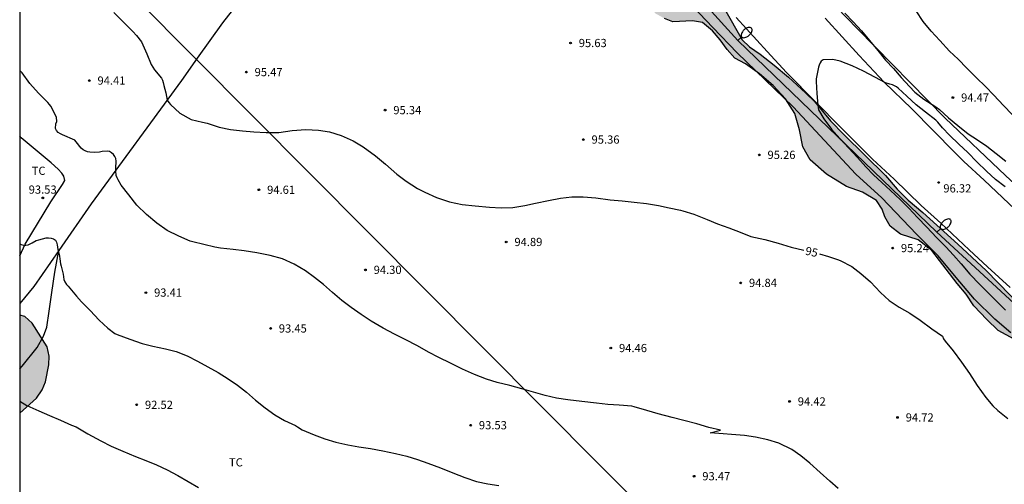
# Model space of a CAD drawing. Units: metres. Extents: x 586244 to 586595, y 4795040 to 4795290.
# Drawn here: x 586244 to 586334, y 4795104 to 4795147 of the extents above; entities that cross this region are included whole.
import ezdxf

# ---------------------------------------------------------------- set-up
doc = ezdxf.new("R2010")
doc.units = ezdxf.units.M
for name, color, linetype in [('010106', 9, 'Continuous'), ('020104', 34, 'Continuous'), ('020204', 9, 'Continuous'), ('020307', 24, 'Continuous'), ('020308', 9, 'Continuous'), ('060134', 9, 'Continuous'), ('070101', 9, 'ALAMBRADA'), ('070104', 3, 'Continuous'), ('100106', 63, 'Continuous'), ('100301', 7, 'Continuous'), ('220104', 9, 'LINEA_ELECTRICA'), ('250202', 9, 'Continuous'), ('990504', 63, 'Continuous')]:
    doc.layers.add(name, color=color, linetype=linetype)
doc.layers.add('020105', color=24, linetype='Continuous', lineweight=30)
doc.styles.add('ARIAL', font='ARIAL.TTF', dxfattribs={"height": 1})
doc.styles.add('ARIALI', font='ARIALI.TTF', dxfattribs={"height": 1})
doc.styles.get("Standard").update_dxf_attribs({"font": 'txt.shx'})
doc.linetypes.add('ALAMBRADA', pattern='A,1,[203,DONOSTI.shx,S=0.1,R=0,X=0,Y=0],1', length=2)
doc.linetypes.add('LINEA_ELECTRICA', pattern='A,7.5,-0.3,["E",Standard,S=0.25,R=0,X=-0.1,Y=-0.1],-0.3', length=8.1)

# ---------------------------------------------------------------- blocks, each defined once
blk = doc.blocks.new('COTAPU')
blk.add_circle((0, 0), 0.075)
blk = doc.blocks.new('FAREDI')
blk.add_line((0, 0), (0.5, 0))
blk.add_lwpolyline([(0.5, 0, 0.159986), (0.538, -0.117, 0.106322), (0.675, -0.238, 0.071006), (0.858, -0.309, 0.057309), (1.099, -0.337, 0.057309), (1.339, -0.309, 0.071006), (1.522, -0.238, 0.106322), (1.659, -0.117, 0.159986), (1.697, 0, 0.159986), (1.659, 0.117, 0.106322), (1.522, 0.238, 0.071006), (1.339, 0.309, 0.057309), (1.099, 0.337, 0.057309), (0.858, 0.309, 0.071006), (0.675, 0.238, 0.106322), (0.538, 0.117, 0.159986)], format="xyb", close=True)

msp = doc.modelspace()

# ---------------------------------------------------------------- hatches: boundary and pattern name
at = {"layer": '990504'}
for points in [[(586244.065, 4795180.88), (586244.065, 4795168.04), (586244.708, 4795167.803), (586245.213, 4795167.835), (586246.747, 4795168.846), (586247.446, 4795169.617), (586249.303, 4795170.922), (586250.096, 4795171.824), (586251.333, 4795172.162), (586252.235, 4795171.816), (586252.752, 4795171.265), (586253.27, 4795170.922), (586254.326, 4795171.391), (586255.021, 4795172.473), (586255.458, 4795172.739), (586256.518, 4795172.731), (586257.169, 4795172.543), (586257.465, 4795172.532), (586257.91, 4795172.85), (586258.296, 4795173.255), (586258.61, 4795173.392), (586259, 4795173.258), (586259.389, 4795172.933), (586260.126, 4795172.658), (586260.682, 4795172.61), (586261.344, 4795172.77), (586261.859, 4795173.062), (586262.264, 4795173.65), (586262.219, 4795174.633), (586261.995, 4795177.121), (586262.09, 4795178.12), (586262.359, 4795179.188), (586262.749, 4795180.097), (586263.63, 4795180.447), (586266.141, 4795180.271), (586266.974, 4795180.073), (586267.995, 4795179.422), (586268.96, 4795179.484), (586270.072, 4795179.38), (586271.178, 4795178.493), (586271.901, 4795177.548), (586272.148, 4795176.799), (586272.524, 4795175.944), (586273.187, 4795175.2), (586273.835, 4795174.699), (586274.407, 4795174.408), (586275.902, 4795173.274), (586276.792, 4795172.476), (586277.585, 4795171.627), (586278.483, 4795170.855), (586279.988, 4795169.817), (586280.533, 4795169.517), (586281.193, 4795169.373), (586281.854, 4795169.446), (586282.732, 4795169.37), (586283.468, 4795169.034), (586284.063, 4795168.342), (586284.3, 4795167.584), (586284.684, 4795166.642), (586285.346, 4795165.828), (586286.158, 4795165.152), (586287.663, 4795164.08), (586289.025, 4795162.565), (586290.592, 4795161.797), (586290.997, 4795161.255), (586291.304, 4795160.591), (586291.326, 4795159.974), (586291.265, 4795158.853), (586291.433, 4795158.165), (586291.741, 4795157.458), (586292.361, 4795156.723), (586294.534, 4795155.497), (586296.334, 4795154.371), (586299.364, 4795152.712), (586299.907, 4795152.126), (586300.299, 4795151.071), (586300.983, 4795149.605), (586301.118, 4795149.134), (586301.201, 4795148.647), (586302.086, 4795147.24), (586302.943, 4795146.764), (586303.706, 4795146.454), (586305.505, 4795146.561), (586306.408, 4795146.389), (586307.315, 4795145.652), (586308.013, 4795144.82), (586308.676, 4795143.937), (586309.373, 4795143.132), (586310.326, 4795142.62), (586311.614, 4795141.715), (586312.849, 4795140.644), (586313.996, 4795139.435), (586314.846, 4795138.081), (586315.27, 4795136.6), (586315.57, 4795135.05), (586316.231, 4795133.88), (586317.742, 4795132.573), (586319.55, 4795131.437), (586321.024, 4795130.913), (586322.297, 4795130.155), (586322.829, 4795129.368), (586323.067, 4795128.654), (586323.539, 4795127.807), (586324.498, 4795127.069), (586326.11, 4795126.561), (586327.364, 4795125.603), (586329.653, 4795122.586), (586330.489, 4795121.623), (586331.202, 4795120.548), (586332.366, 4795119.287), (586333.401, 4795118.288), (586334.865, 4795117.494), (586336.384, 4795116.056), (586337.515, 4795115.143), (586338.385, 4795114.05), (586338.816, 4795112.473), (586339.375, 4795111.616), (586340.279, 4795110.463), (586341.273, 4795109.707), (586342.59, 4795109.192), (586343.594, 4795108.627), (586344.406, 4795107.96), (586345.061, 4795107.182), (586345.472, 4795106.492), (586345.968, 4795105.471), (586346.395, 4795104.451), (586346.903, 4795103.742), (586347.636, 4795103.041), (586350.419, 4795100.855), (586351.187, 4795100.136), (586352.178, 4795099.015), (586353.384, 4795097.536), (586354.85, 4795096.012), (586355.81, 4795095.37), (586356.581, 4795094.999), (586357.56, 4795094.635), (586358.792, 4795094.278), (586362.252, 4795093.129), (586364.5, 4795092.606), (586365.005, 4795092.663), (586365.217, 4795093.062), (586364.96, 4795093.603), (586364.444, 4795094.319), (586363.745, 4795095.003), (586362.88, 4795095.618), (586361.375, 4795096.604), (586360.434, 4795097.402), (586358.682, 4795099.068), (586357.414, 4795100.408), (586356.439, 4795101.311), (586355.367, 4795102.189), (586354.418, 4795103.074), (586353.477, 4795104.003), (586352.875, 4795104.825), (586350.64, 4795106.938), (586349.905, 4795107.535), (586348.202, 4795108.705), (586345.174, 4795111.702), (586344.372, 4795112.438), (586342.721, 4795113.764), (586341.45, 4795114.687), (586340.033, 4795115.828), (586332.305, 4795123.756), (586329.724, 4795126.167), (586326.54, 4795129.061), (586325.201, 4795130.193), (586324.2, 4795131.175), (586323.106, 4795132.444), (586319.361, 4795136.133), (586318.084, 4795137.439), (586316.629, 4795139.198), (586315.861, 4795139.96), (586314.255, 4795141.424), (586312.959, 4795142.513), (586311.672, 4795143.522), (586310.712, 4795144.182), (586310.021, 4795144.822), (586308.426, 4795147.643), (586307.719, 4795148.431), (586306.473, 4795150.127), (586303.744, 4795150.845), (586305.058, 4795151.59), (586302.592, 4795154.191), (586300.451, 4795157.251), (586299.764, 4795158.395), (586299.534, 4795158.988), (586299.13, 4795159.557), (586298.483, 4795160.153), (586296.434, 4795161.656), (586295.621, 4795162.297), (586294.689, 4795163.104), (586290.281, 4795167.59), (586289.264, 4795168.702), (586287.191, 4795170.378), (586285.096, 4795172.707), (586284.397, 4795173.33), (586283.768, 4795174.1), (586283.618, 4795174.884), (586283.817, 4795175.891), (586283.553, 4795176.606), (586282.038, 4795177.426), (586281.196, 4795177.589), (586280.39, 4795177.978), (586279.82, 4795178.391), (586277.923, 4795179.327), (586277.058, 4795179.899), (586276.157, 4795180.367), (586275.526, 4795180.754), (586275.113, 4795181.305), (586274.925, 4795181.742), (586274.807, 4795182.186), (586274.447, 4795182.928), (586274.043, 4795183.444), (586272.618, 4795184.707), (586271.327, 4795186.395), (586267.231, 4795190.67), (586262.32, 4795195.316), (586261.302, 4795196.341), (586260.198, 4795197.376), (586255.496, 4795202.098), (586253.038, 4795204.674), (586251.737, 4795206.196), (586248.803, 4795208.973), (586247.695, 4795210.195), (586246.267, 4795211.488), (586244.683, 4795213.181), (586244.066, 4795213.92), (586244.066, 4795209.887), (586245.946, 4795207.829), (586248.99, 4795203.773), (586249.872, 4795202.77), (586250.703, 4795201.905), (586251.631, 4795201.275), (586253.2, 4795200.295), (586259.048, 4795195.323), (586260.274, 4795193.457), (586261.053, 4795192.585), (586262.197, 4795191.606), (586264.208, 4795190.241), (586265.291, 4795189.437), (586266.071, 4795188.677), (586266.345, 4795188.084), (586266.395, 4795187.597), (586266.176, 4795187.242), (586265.924, 4795187.199), (586265.116, 4795187.168), (586264.62, 4795186.988), (586264.419, 4795186.632), (586264.396, 4795185.519), (586263.863, 4795184.904), (586263.063, 4795184.708), (586262.246, 4795184.729), (586261.638, 4795184.87), (586260.631, 4795185.231), (586259.649, 4795185.348), (586258.509, 4795185.136), (586257.359, 4795184.601), (586255.825, 4795183.695), (586254.849, 4795183.169), (586253.849, 4795183.173), (586253.155, 4795183.463), (586251.653, 4795183.921), (586250.646, 4795184.456), (586249.448, 4795184.731), (586248.63, 4795184.63), (586247.646, 4795184.312), (586246.714, 4795183.829), (586245.867, 4795183.12), (586245.239, 4795182.463), (586244.592, 4795181.735)], [(586244.064, 4795119.68), (586244.063, 4795110.747), (586245.582, 4795112.111), (586246.126, 4795112.889), (586246.43, 4795113.609), (586246.737, 4795115.171), (586246.74, 4795115.953), (586246.565, 4795116.796), (586245.191, 4795118.966), (586244.532, 4795119.57)]]:
    msp.add_hatch(color=256, dxfattribs=at).paths.add_polyline_path(points)

# ---------------------------------------------------------------- linework, layer by layer
at = {"layer": '010106', "flags": 128}
msp.add_lwpolyline([(586244.062, 4795040.118), (586594.052, 4795040.11), (586594.057, 4795290.103), (586244.067, 4795290.11)], close=True, dxfattribs=at)
at = {"layer": '020104', "flags": 128}
for points, elevation in [([(586334.689, 4795137.998), (586333.894, 4795138.83), (586333.025, 4795139.782), (586332.266, 4795140.545), (586331.423, 4795141.364), (586330.549, 4795142.231), (586329.75, 4795143.053), (586328.971, 4795143.796), (586328.092, 4795144.768), (586327.3, 4795145.617), (586326.559, 4795146.504), (586325.924, 4795147.474)], 94), ([(586334.052, 4795131.405), (586333.157, 4795132.085), (586332.351, 4795132.839), (586331.474, 4795133.685), (586330.625, 4795134.528), (586329.808, 4795135.295), (586328.955, 4795136.131), (586328.331, 4795136.772), (586327.91, 4795137.319), (586327.725, 4795137.483), (586326.782, 4795138.204), (586325.924, 4795138.887), (586325.057, 4795139.676), (586324.288, 4795140.406), (586324.119, 4795140.526), (586323.746, 4795140.723), (586323.526, 4795140.782), (586323.136, 4795140.901), (586322.148, 4795141.415), (586321.119, 4795141.966), (586320.072, 4795142.43), (586318.981, 4795142.877), (586318.313, 4795143.038), (586317.436, 4795142.994), (586317.261, 4795142.873), (586317.145, 4795142.704), (586317.058, 4795142.515), (586316.992, 4795142.311), (586316.8, 4795141.256), (586316.805, 4795141.028), (586316.844, 4795139.906), (586316.931, 4795138.852), (586317.009, 4795138.443), (586317.479, 4795137.607), (586318.185, 4795136.674), (586318.936, 4795135.801), (586319.752, 4795134.949), (586320.558, 4795134.089), (586321.326, 4795133.24), (586322.037, 4795132.501), (586322.786, 4795131.792), (586323.58, 4795131.072), (586324.484, 4795130.225), (586325.246, 4795129.465), (586326.048, 4795128.605), (586326.903, 4795127.715), (586327.78, 4795126.777), (586328.619, 4795125.914), (586329.32, 4795125.154), (586330.035, 4795124.363), (586330.826, 4795123.446), (586331.726, 4795122.491), (586332.472, 4795121.772), (586333.187, 4795121.035), (586334.08, 4795120.158)], 96), ([(586318.788, 4795103.874), (586318.035, 4795104.546), (586317.165, 4795105.334), (586316.206, 4795106.188), (586315.392, 4795106.85), (586314.554, 4795107.441), (586313.386, 4795108.011), (586312.369, 4795108.318), (586311.257, 4795108.554), (586310.235, 4795108.719), (586307.118, 4795108.941), (586308.063, 4795109.191), (586306.981, 4795109.454), (586305.879, 4795109.762), (586304.719, 4795110.084), (586303.641, 4795110.354), (586302.362, 4795110.68), (586301.321, 4795110.98), (586300.161, 4795111.322), (586299.965, 4795111.385), (586298.816, 4795111.465), (586297.78, 4795111.545), (586296.738, 4795111.655), (586295.397, 4795111.818), (586294.103, 4795111.968), (586293.081, 4795112.132), (586292.036, 4795112.371), (586290.982, 4795112.676), (586289.903, 4795112.983), (586288.804, 4795113.26), (586287.675, 4795113.538), (586286.681, 4795113.845), (586285.59, 4795114.278), (586284.507, 4795114.776), (586283.41, 4795115.301), (586282.343, 4795115.843), (586281.403, 4795116.323), (586280.398, 4795116.888), (586279.267, 4795117.474), (586278.289, 4795117.951), (586277.246, 4795118.493), (586276.154, 4795119.133), (586275.248, 4795119.742), (586274.338, 4795120.385), (586273.47, 4795121.037), (586272.633, 4795121.761), (586271.799, 4795122.481), (586270.975, 4795123.136), (586270.164, 4795123.724), (586269.115, 4795124.357), (586268.055, 4795124.831), (586266.922, 4795125.146), (586265.717, 4795125.383), (586264.567, 4795125.572), (586263.545, 4795125.696), (586262.393, 4795125.807), (586261.884, 4795125.892), (586260.867, 4795126.128), (586259.883, 4795126.37), (586259.639, 4795126.447), (586258.606, 4795126.907), (586257.542, 4795127.408), (586256.576, 4795128.078), (586255.655, 4795128.887), (586254.768, 4795129.72), (586254.017, 4795130.674), (586253.341, 4795131.543), (586253.049, 4795132.044), (586252.952, 4795132.236), (586252.875, 4795132.447), (586252.835, 4795132.872), (586252.852, 4795133.31), (586252.877, 4795133.538), (586252.865, 4795133.759), (586252.833, 4795133.977), (586252.736, 4795134.171), (586252.618, 4795134.349), (586252.453, 4795134.516), (586252.267, 4795134.62), (586252.06, 4795134.672), (586251.594, 4795134.622), (586251.346, 4795134.566), (586250.866, 4795134.529), (586250.452, 4795134.559), (586250.255, 4795134.595), (586250.038, 4795134.678), (586249.845, 4795134.785), (586249.676, 4795134.932), (586249.229, 4795135.497), (586249.097, 4795135.657), (586247.986, 4795136.159), (586247.773, 4795136.242), (586247.584, 4795136.352), (586247.415, 4795136.53), (586247.325, 4795136.738), (586247.376, 4795137.163), (586247.462, 4795137.366), (586247.414, 4795137.761), (586246.892, 4795138.754), (586246.785, 4795138.931), (586246.643, 4795139.106), (586245.793, 4795139.952), (586244.981, 4795140.835), (586244.275, 4795141.795), (586244.143, 4795141.953), (586244.064, 4795142.016)], 94), ([(586244.064, 4795126.197), (586244.208, 4795126.131), (586244.42, 4795126.069), (586244.628, 4795126.074), (586244.836, 4795126.113), (586245.2, 4795126.282), (586245.575, 4795126.497), (586245.8, 4795126.577), (586246.481, 4795126.751), (586246.692, 4795126.746), (586246.923, 4795126.717), (586247.147, 4795126.654), (586247.323, 4795126.541), (586247.437, 4795126.356), (586247.472, 4795126.122), (586247.537, 4795125.686), (586247.617, 4795125.471), (586247.712, 4795125.063), (586247.717, 4795124.832), (586247.775, 4795124.383), (586247.844, 4795124.165), (586248.046, 4795123.429), (586248.1, 4795122.949), (586248.197, 4795122.734), (586248.348, 4795122.502), (586248.476, 4795122.345), (586249.247, 4795121.421), (586249.709, 4795120.904), (586250.507, 4795120.123), (586251.323, 4795119.243), (586252.116, 4795118.51), (586252.741, 4795118.029), (586252.961, 4795117.922), (586254.116, 4795117.492), (586255.242, 4795117.096), (586256.232, 4795116.85), (586257.369, 4795116.63), (586258.349, 4795116.385), (586259.345, 4795115.983), (586260.286, 4795115.49), (586261.244, 4795114.976), (586262.171, 4795114.452), (586263.085, 4795113.891), (586263.937, 4795113.306), (586264.774, 4795112.651), (586265.605, 4795111.937), (586266.49, 4795111.23), (586267.368, 4795110.588), (586268.255, 4795110.088), (586269.257, 4795109.615), (586269.42, 4795109.491), (586269.852, 4795109.223), (586270.964, 4795108.772), (586271.94, 4795108.421), (586272.94, 4795108.115), (586274.026, 4795107.861), (586275.023, 4795107.684), (586276.082, 4795107.523), (586277.208, 4795107.313), (586278.389, 4795107.073), (586279.4, 4795106.82), (586280.38, 4795106.517), (586281.336, 4795106.194), (586282.498, 4795105.76), (586283.613, 4795105.313), (586284.711, 4795104.876), (586285.775, 4795104.521), (586286.806, 4795104.292), (586287.811, 4795104.152)], 93), ([(586244.063, 4795111.855), (586244.727, 4795111.454), (586245.797, 4795110.967), (586246.789, 4795110.548), (586247.779, 4795110.1), (586248.793, 4795109.657), (586249.221, 4795109.492), (586250.279, 4795108.862), (586251.471, 4795108.22), (586252.402, 4795107.744), (586253.479, 4795107.27), (586254.638, 4795106.809), (586255.586, 4795106.424), (586256.548, 4795106.023), (586257.517, 4795105.573), (586258.488, 4795105.066), (586259.459, 4795104.518), (586260.386, 4795103.964)], 92)]:
    msp.add_lwpolyline(points, dxfattribs=dict(at, elevation=elevation))
at = {"layer": '020105', "elevation": 95, "flags": 128}
for points in [[(586252.669, 4795147.312), (586253.549, 4795146.418), (586254.382, 4795145.593), (586254.739, 4795145.202), (586255.17, 4795144.625), (586255.678, 4795143.537), (586256.068, 4795142.561), (586256.38, 4795142.093), (586257.017, 4795141.327), (586257.107, 4795141.136), (586257.17, 4795140.939), (586257.226, 4795140.649), (586257.394, 4795139.975), (586257.538, 4795139.301), (586257.682, 4795139.092), (586257.827, 4795138.921), (586258.694, 4795138.119), (586259.706, 4795137.561), (586260.758, 4795137.308), (586261.175, 4795137.203), (586262.287, 4795136.858), (586263.318, 4795136.636), (586264.418, 4795136.515), (586265.427, 4795136.432), (586266.558, 4795136.372), (586267.73, 4795136.37), (586268.942, 4795136.531), (586270.19, 4795136.626), (586271.352, 4795136.57), (586272.353, 4795136.409), (586273.431, 4795136.101), (586274.525, 4795135.6), (586275.411, 4795135.049), (586276.55, 4795134.245), (586277.472, 4795133.46), (586278.512, 4795132.561), (586279.357, 4795131.923), (586280.388, 4795131.252), (586281.069, 4795130.93), (586282.115, 4795130.436), (586283.305, 4795130.033), (586284.465, 4795129.779), (586285.644, 4795129.675), (586286.958, 4795129.549), (586288.025, 4795129.486), (586289.099, 4795129.508), (586290.178, 4795129.694), (586291.161, 4795129.9), (586292.339, 4795130.153), (586293.438, 4795130.379), (586294.489, 4795130.493), (586295.515, 4795130.505), (586296.66, 4795130.388), (586297.994, 4795130.218), (586299.061, 4795130.117), (586300.171, 4795130), (586301.288, 4795129.876), (586302.378, 4795129.701), (586303.369, 4795129.489), (586304.397, 4795129.27), (586304.604, 4795129.214), (586305.618, 4795128.918), (586306.844, 4795128.415), (586307.793, 4795128.031), (586308.813, 4795127.656), (586309.836, 4795127.257), (586310.836, 4795126.882), (586312.108, 4795126.587), (586313.312, 4795126.265), (586314.512, 4795125.902), (586315.655, 4795125.631)], [(586319.407, 4795147.249), (586320.169, 4795146.455), (586320.931, 4795145.626), (586321.648, 4795144.757), (586322.415, 4795143.837), (586323.129, 4795142.975), (586323.861, 4795142.215), (586324.548, 4795141.391), (586325.309, 4795140.549), (586325.805, 4795140.055), (586326.629, 4795139.39), (586327.708, 4795138.698), (586328.059, 4795138.457), (586328.883, 4795137.703), (586329.73, 4795136.993), (586330.683, 4795136.252), (586331.522, 4795135.698), (586332.369, 4795135.103), (586333.241, 4795134.43), (586334.109, 4795133.758)], [(586317.109, 4795125.296), (586317.914, 4795125.06), (586318.748, 4795124.771), (586318.969, 4795124.691), (586320.052, 4795124.129), (586320.88, 4795123.507), (586321.744, 4795122.722), (586322.659, 4795121.753), (586323.466, 4795121.04), (586324.365, 4795120.418), (586325.336, 4795119.86), (586326.293, 4795119.244), (586327.354, 4795118.451), (586328.321, 4795117.78), (586328.418, 4795117.542), (586328.566, 4795117.309), (586329.29, 4795116.434), (586330.06, 4795115.405), (586330.786, 4795114.356), (586331.494, 4795113.259), (586332.268, 4795112.179), (586332.921, 4795111.413), (586333.383, 4795110.991), (586334.299, 4795110.27)]]:
    msp.add_lwpolyline(points, dxfattribs=at)
at = {"layer": '060134'}
for points in [[(586334.507, 4795122.21, 96.597), (586332.433, 4795124.108, 96.533), (586330.76, 4795125.661, 96.476), (586328.186, 4795128.096, 96.401), (586326.378, 4795129.687, 96.321), (586323.902, 4795132.09, 96.241), (586321.936, 4795133.942, 96.174), (586318.979, 4795136.885, 96.076), (586316.788, 4795139.11, 95.984), (586314.086, 4795141.832, 95.905), (586312.33, 4795143.754, 95.821), (586309.473, 4795146.85, 95.731)], [(586317.6, 4795146.78, 95.791), (586320.721, 4795143.4, 95.92), (586323.004, 4795140.958, 96.011), (586325.539, 4795138.506, 96.075), (586329.428, 4795134.564, 96.221), (586330.28, 4795133.706, 96.237), (586332.135, 4795132.017, 96.344), (586337.221, 4795127.214, 96.508)]]:
    msp.add_polyline3d(points, dxfattribs=at)
at = {"layer": '070101'}
for points in [[(586338.154, 4795128.65, 95.535), (586334.093, 4795132.439, 95.334), (586328.58, 4795137.683, 95.102), (586320.573, 4795145.807, 95.044), (586316.718, 4795149.793, 94.974), (586314.258, 4795152.479, 94.981), (586311.727, 4795155.209, 95.049), (586309.127, 4795157.976, 95.053), (586306.571, 4795160.83, 95.043), (586302.771, 4795165.045, 95.048), (586298.858, 4795169.323, 95.081), (586296.292, 4795172.098, 95.072), (586294.003, 4795174.449, 95.084)], [(586283.266, 4795170.695, 95.706), (586281.258, 4795168.572, 96.02), (586278.891, 4795166.138, 96.229), (586277.804, 4795164.903, 96.268), (586273.157, 4795159.504, 96.299), (586268.617, 4795153.808, 96.317), (586267.116, 4795152.011, 96.317), (586265.563, 4795150.197, 96.239), (586262.568, 4795146.36, 95.999), (586260.256, 4795143.143, 95.647), (586258.822, 4795141.093, 95.239), (586250.587, 4795129.845, 93.659), (586247.636, 4795125.602, 93.069)], [(586247.636, 4795125.602, 93.069), (586245.354, 4795122.321, 92.612), (586244.064, 4795120.758, 92.259)]]:
    msp.add_polyline3d(points, dxfattribs=at)
at = {"layer": '070104'}
for points in [[(586334.575, 4795118.087, 95.606), (586333.116, 4795119.336, 95.511), (586331.25, 4795121.14, 95.413), (586329.582, 4795123.119, 95.4), (586327.941, 4795125.102, 95.399), (586325.947, 4795127.087, 95.405), (586322.794, 4795130.386, 95.361), (586320.425, 4795132.566, 95.465), (586314.693, 4795138.704, 95.472), (586309.565, 4795143.628, 95.591), (586307.355, 4795145.932, 95.497), (586297.755, 4795156.051, 95.644)], [(586244.064, 4795125.117, 92.846), (586244.569, 4795126.184, 93.016), (586246.903, 4795130.027, 93.533), (586247.983, 4795131.626, 93.751), (586248.169, 4795131.971, 93.76), (586248.09, 4795132.375, 93.771), (586247.895, 4795132.652, 93.776), (586247.573, 4795133.023, 93.776), (586246.942, 4795133.602, 93.778), (586244.194, 4795135.863, 93.778), (586244.064, 4795136.021, 93.781)], [(586244.064, 4795114.792, 92.367), (586244.286, 4795115.052, 92.415), (586245.666, 4795116.73, 92.556), (586246.247, 4795117.766, 92.618), (586246.539, 4795118.595, 92.655), (586246.764, 4795120.047, 92.744), (586246.991, 4795121.765, 92.888), (586247.275, 4795123.621, 93.011), (586247.636, 4795125.602, 93.069)]]:
    msp.add_polyline3d(points, dxfattribs=at)
at = {"layer": '100106', "flags": 128}
for points, elevation in [([(586308.426, 4795147.643), (586310.021, 4795144.822), (586310.712, 4795144.182), (586311.672, 4795143.522), (586312.959, 4795142.513), (586314.255, 4795141.424), (586315.861, 4795139.96), (586316.629, 4795139.198), (586318.084, 4795137.439), (586319.361, 4795136.133), (586323.106, 4795132.444), (586324.2, 4795131.175), (586325.201, 4795130.193), (586326.54, 4795129.061), (586329.724, 4795126.167), (586332.305, 4795123.756), (586340.033, 4795115.828)], 95.119), ([(586334.865, 4795117.494), (586333.401, 4795118.288), (586332.366, 4795119.287), (586331.202, 4795120.548), (586330.489, 4795121.623), (586329.653, 4795122.586), (586327.364, 4795125.603), (586326.11, 4795126.561), (586324.498, 4795127.069), (586323.539, 4795127.807), (586323.067, 4795128.654), (586322.829, 4795129.368), (586322.297, 4795130.155), (586321.024, 4795130.913), (586319.55, 4795131.437), (586317.742, 4795132.573), (586316.231, 4795133.88), (586315.57, 4795135.05), (586315.27, 4795136.6), (586314.846, 4795138.081), (586313.996, 4795139.435), (586312.849, 4795140.644), (586311.614, 4795141.715), (586310.326, 4795142.62), (586309.373, 4795143.132), (586308.676, 4795143.937), (586308.013, 4795144.82), (586307.315, 4795145.652), (586306.408, 4795146.389), (586305.505, 4795146.561), (586303.706, 4795146.454), (586302.943, 4795146.764)], 95.119), ([(586244.063, 4795110.747), (586245.582, 4795112.111), (586246.126, 4795112.889), (586246.43, 4795113.609), (586246.737, 4795115.171), (586246.74, 4795115.953), (586246.565, 4795116.796), (586245.191, 4795118.966), (586244.532, 4795119.57), (586244.064, 4795119.68)], 95.862)]:
    msp.add_lwpolyline(points, dxfattribs=dict(at, elevation=elevation))
at = {"layer": '220104'}
for points in [[(586457.044, 4795040.113, 102.691), (586434.429, 4795051.187, 100.582), (586411.42, 4795063.689, 99.649), (586388.535, 4795075.954, 97.855), (586365.228, 4795092.603, 97.186), (586346.964, 4795109.62, 97.116), (586327.808, 4795127.257, 96.522), (586309.626, 4795144.744, 95.882), (586292.179, 4795164, 95.766), (586254.618, 4795201.175, 94.65), (586244.066, 4795212.506, 94.611)], [(586249.387, 4795153.927, 95.414), (586312.885, 4795090.072, 92.342), (586363.188, 4795040.115, 99.843)]]:
    msp.add_polyline3d(points, dxfattribs=at)

# ---------------------------------------------------------------- block references
at = {"layer": '020204', "rotation": 359.9987685839998}
for p in [(586294.36, 4795144.528, 95.634), (586264.762, 4795141.874, 95.466), (586250.415, 4795141.101, 94.405), (586329.271, 4795139.549, 94.465), (586277.428, 4795138.403, 95.343), (586295.529, 4795135.719, 95.355), (586311.595, 4795134.321, 95.256), (586327.983, 4795131.798, 96.321), (586265.903, 4795131.136, 94.611), (586246.176, 4795130.392, 93.526), (586288.485, 4795126.372, 94.887), (586323.781, 4795125.812, 95.241), (586275.634, 4795123.827, 94.304), (586309.903, 4795122.64, 94.841), (586255.582, 4795121.752, 93.409), (586266.974, 4795118.479, 93.454), (586298.037, 4795116.692, 94.457), (586254.748, 4795111.511, 92.523), (586314.36, 4795111.818, 94.415), (586324.216, 4795110.357, 94.723), (586285.242, 4795109.65, 93.531), (586305.644, 4795104.994, 93.471)]:
    msp.add_blockref('COTAPU', p, dxfattribs=at)
at = {"layer": '250202', "rotation": 42.27936859446316}
for p in [(586309.626, 4795144.744, 95.885), (586327.808, 4795127.257, 96.525)]:
    msp.add_blockref('FAREDI', p, dxfattribs=at)

# ---------------------------------------------------------------- texts
at = {"layer": '020307', "style": 'ARIALI'}
msp.add_text('95', height=0.75, rotation=347.57877, dxfattribs=at).set_placement((586315.742, 4795125.226, 94.997))
at = {"layer": '020308', "style": 'ARIAL'}
for s, p in [('95.63', (586295.11, 4795144.153, 95.631)), ('95.47', (586265.512, 4795141.499, 95.463)), ('94.41', (586251.165, 4795140.726, 94.402)), ('94.47', (586330.021, 4795139.174, 94.462)), ('95.34', (586278.178, 4795138.028, 95.34)), ('95.36', (586296.279, 4795135.344, 95.352)), ('95.26', (586312.345, 4795133.946, 95.253)), ('93.53', (586244.882, 4795130.776, 93.523)), ('94.61', (586266.653, 4795130.761, 94.608)), ('96.32', (586328.4, 4795130.888, 96.318)), ('94.89', (586289.235, 4795125.997, 94.884)), ('95.24', (586324.53, 4795125.437, 95.238)), ('94.30', (586276.384, 4795123.452, 94.301)), ('94.84', (586310.653, 4795122.265, 94.838)), ('93.41', (586256.332, 4795121.377, 93.406)), ('93.45', (586267.724, 4795118.104, 93.451)), ('94.46', (586298.787, 4795116.317, 94.454)), ('94.42', (586315.11, 4795111.443, 94.412)), ('92.52', (586255.498, 4795111.136, 92.52)), ('94.72', (586324.966, 4795109.982, 94.72)), ('93.53', (586285.992, 4795109.275, 93.528)), ('93.47', (586306.394, 4795104.619, 93.468))]:
    msp.add_text(s, height=0.75, rotation=359.99877, dxfattribs=at).set_placement(p)
at = {"layer": '100301', "style": 'ARIAL'}
for p in [(586245.159, 4795132.492), (586263.171, 4795105.886)]:
    msp.add_text('TC', height=0.75, rotation=359.99877, dxfattribs=at).set_placement(p)

doc.saveas('drawing.dxf')
